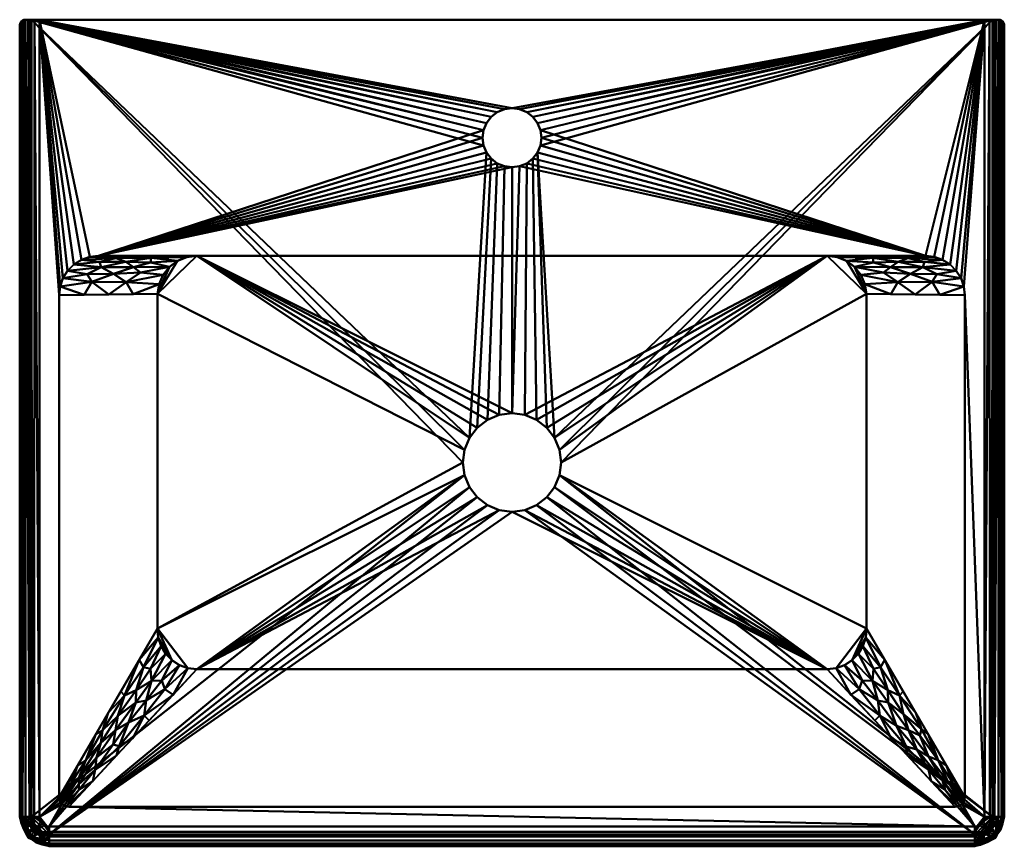
# Model space of a CAD drawing. Units: millimetres. Extents: x -250 to 250, y -470 to -50.
import ezdxf

# ---------------------------------------------------------------- set-up
doc = ezdxf.new("R2010")
doc.units = ezdxf.units.MM
doc.layers.add('P-SANR-FIXT', color=6, linetype='Continuous', lineweight=30)

# ---------------------------------------------------------------- blocks, each defined once
blk = doc.blocks.new('FamilyGeomCombination_3069-View 1')
at = {"layer": 'P-SANR-FIXT', "lineweight": 40}
mesh = blk.add_polyface(dxfattribs=at)
corners = [(-247, -50, 847.14), (-247, -50, 748.03), (-249.25, -51.02, 794), (-250, -53, 840), (-249.94, -52.41, 841.07), (-249.77, -51.84, 842.14), (-249.47, -51.3, 843.2), (-249.05, -50.81, 844.25), (-248.5, -50.4, 845.26), (-247.82, -50.11, 846.24)]
mesh.append_faces([[corners[k] for k in face] for face in [(8, 2, 7), (0, 2, 9), (5, 2, 4)]], dxfattribs={"vtx0": -1, "vtx1": -1})
mesh.append_faces([[corners[k] for k in face] for face in [(2, 5, 6), (2, 6, 7)]], dxfattribs={"vtx0": -1, "vtx2": -1})
mesh.append_faces([[corners[k] for k in face] for face in [(8, 9, 2)]], dxfattribs={"vtx1": -1, "vtx2": -1})
mesh.append_faces([[corners[k] for k in face] for face in [(0, 1, 2), (2, 3, 4)]], dxfattribs={"vtx2": -1})
mesh = blk.add_polyface(dxfattribs=at)
corners = [(-250, -455, 840), (-249.66, -455, 842.59), (-248.66, -455, 845), (-247.07, -455, 847.07), (-245, -455, 848.66), (-242.59, -455, 849.66), (-240, -455, 850), (-240, -50, 850), (-242.56, -50, 849.67), (-244.94, -50, 848.69), (-247, -50, 847.14), (-247.82, -50.11, 846.24), (-248.5, -50.4, 845.26), (-249.05, -50.81, 844.25), (-249.47, -51.3, 843.2), (-249.77, -51.84, 842.14), (-249.94, -52.41, 841.07), (-250, -53, 840)]
mesh.append_faces([[corners[k] for k in face] for face in [(6, 8, 5), (3, 11, 2), (2, 14, 1), (12, 2, 11)]], dxfattribs={"vtx0": -1, "vtx1": -1})
mesh.append_faces([[corners[k] for k in face] for face in [(5, 8, 9), (4, 9, 10), (10, 3, 4), (3, 10, 11), (2, 12, 13), (2, 13, 14), (1, 14, 15), (16, 0, 1)]], dxfattribs={"vtx0": -1, "vtx2": -1})
mesh.append_faces([[corners[k] for k in face] for face in [(4, 5, 9), (15, 16, 1)]], dxfattribs={"vtx1": -1, "vtx2": -1})
mesh.append_faces([[corners[k] for k in face] for face in [(6, 7, 8), (16, 17, 0)]], dxfattribs={"vtx2": -1})
mesh = blk.add_polyface(dxfattribs=at)
corners = [(-244, -455, 710), (-248.5, -455, 774.93), (-250, -455, 840), (-250, -53, 840), (-249.25, -51.02, 794), (-247, -50, 748.03), (-245.63, -50, 729), (-244, -50, 710)]
mesh.append_faces([[corners[k] for k in face] for face in [(5, 0, 1), (0, 5, 6)]], dxfattribs={"vtx0": -1, "vtx2": -1})
mesh.append_faces([[corners[k] for k in face] for face in [(3, 4, 2)]], dxfattribs={"vtx1": -1})
mesh.append_faces([[corners[k] for k in face] for face in [(1, 2, 4), (4, 5, 1)]], dxfattribs={"vtx1": -1, "vtx2": -1})
mesh.append_faces([[corners[k] for k in face] for face in [(6, 7, 0)]], dxfattribs={"vtx2": -1})
mesh = blk.add_polyface(dxfattribs=at)
corners = [(-240, -50, 850), (240, -50, 850), (242.56, -50, 849.67), (244.94, -50, 848.69), (247, -50, 847.14), (247, -50, 748.03), (245.63, -50, 729), (244, -50, 710), (-244, -50, 710), (-245.63, -50, 729), (-247, -50, 748.03), (-247, -50, 847.14), (-244.94, -50, 848.69), (-242.56, -50, 849.67)]
mesh.append_faces([[corners[k] for k in face] for face in [(4, 1, 2, 3)]], dxfattribs={"vtx0": -1})
mesh.append_faces([[corners[k] for k in face] for face in [(5, 1, 4)]], dxfattribs={"vtx0": -1, "vtx1": -1})
mesh.append_faces([[corners[k] for k in face] for face in [(10, 1, 5, 9)]], dxfattribs={"vtx0": -1, "vtx1": -1, "vtx2": -1})
mesh.append_faces([[corners[k] for k in face] for face in [(9, 5, 6, 8)]], dxfattribs={"vtx0": -1, "vtx2": -1})
mesh.append_faces([[corners[k] for k in face] for face in [(13, 0, 11, 12), (7, 8, 6)]], dxfattribs={"vtx1": -1})
mesh.append_faces([[corners[k] for k in face] for face in [(0, 1, 10, 11)]], dxfattribs={"vtx1": -1, "vtx3": -1})
mesh = blk.add_polyface(dxfattribs=at)
corners = [(-244, -50, 710), (244, -50, 710), (244, -455, 710), (243.69, -457.33, 710), (242.79, -459.5, 710), (241.36, -461.36, 710), (239.5, -462.79, 710), (237.33, -463.69, 710), (235, -464, 710), (-235, -464, 710), (-237.33, -463.69, 710), (-239.5, -462.79, 710), (-241.36, -461.36, 710), (-242.79, -459.5, 710), (-243.69, -457.33, 710), (-244, -455, 710), (-15, -110, 710), (-14.49, -113.88, 710), (-12.99, -117.5, 710), (-10.61, -120.61, 710), (-7.5, -122.99, 710), (-3.88, -124.49, 710), (0, -125, 710), (3.88, -124.49, 710), (7.5, -122.99, 710), (10.61, -120.61, 710), (12.99, -117.5, 710), (14.49, -113.88, 710), (15, -110, 710), (14.49, -106.12, 710), (12.99, -102.5, 710), (10.61, -99.39, 710), (7.5, -97.01, 710), (3.88, -95.51, 710), (0, -95, 710), (-3.88, -95.51, 710), (-7.5, -97.01, 710), (-10.61, -99.39, 710), (-12.99, -102.5, 710), (-14.49, -106.12, 710), (-25, -275, 710), (-24.15, -281.47, 710), (-21.65, -287.5, 710), (-17.68, -292.68, 710), (-12.5, -296.65, 710), (-6.47, -299.15, 710), (0, -300, 710), (6.47, -299.15, 710), (12.5, -296.65, 710), (17.68, -292.68, 710), (21.65, -287.5, 710), (24.15, -281.47, 710), (25, -275, 710), (24.15, -268.53, 710), (21.65, -262.5, 710), (17.68, -257.32, 710), (12.5, -253.35, 710), (6.47, -250.85, 710), (0, -250, 710), (-6.47, -250.85, 710), (-12.5, -253.35, 710), (-17.68, -257.32, 710), (-21.65, -262.5, 710), (-24.15, -268.53, 710)]
mesh.append_faces([[corners[k] for k in face] for face in [(6, 3, 4, 5)]], dxfattribs={"vtx0": -1})
mesh.append_faces([[corners[k] for k in face] for face in [(29, 1, 28), (32, 1, 31), (55, 26, 54), (38, 0, 37), (53, 1, 52), (49, 8, 48), (54, 1, 53), (8, 2, 7), (63, 0, 62), (43, 9, 42), (40, 0, 63)]], dxfattribs={"vtx0": -1, "vtx1": -1})
mesh.append_faces([[corners[k] for k in face] for face in [(18, 62, 0, 17)]], dxfattribs={"vtx0": -1, "vtx1": -1, "vtx2": -1})
mesh.append_faces([[corners[k] for k in face] for face in [(1, 29, 30), (1, 33, 34), (0, 38, 39), (0, 16, 17), (2, 51, 52, 1), (7, 2, 3, 6), (14, 10, 11, 13), (15, 9, 10, 14), (9, 44, 45)]], dxfattribs={"vtx0": -1, "vtx2": -1})
mesh.append_faces([[corners[k] for k in face] for face in [(8, 49, 50, 2), (15, 41, 42, 9)]], dxfattribs={"vtx0": -1, "vtx2": -1, "vtx3": -1})
mesh.append_faces([[corners[k] for k in face] for face in [(12, 13, 11)]], dxfattribs={"vtx1": -1})
mesh.append_faces([[corners[k] for k in face] for face in [(27, 28, 1), (32, 33, 1), (30, 31, 1), (22, 23, 58), (36, 37, 0), (35, 36, 0), (39, 16, 0), (50, 51, 2), (47, 48, 8), (43, 44, 9), (45, 46, 9)]], dxfattribs={"vtx1": -1, "vtx2": -1})
mesh.append_faces([[corners[k] for k in face] for face in [(26, 27, 1, 54)]], dxfattribs={"vtx1": -1, "vtx2": -1, "vtx3": -1})
mesh.append_faces([[corners[k] for k in face] for face in [(25, 26, 55, 56), (24, 25, 56, 57), (23, 24, 57, 58), (34, 35, 0, 1), (20, 21, 59, 60), (21, 22, 58, 59), (18, 19, 61, 62), (19, 20, 60, 61), (46, 47, 8, 9), (15, 0, 40, 41)]], dxfattribs={"vtx1": -1, "vtx3": -1})
mesh = blk.add_polyface(dxfattribs=at)
corners = [(240, -50, 850), (-240, -50, 850), (-240, -455, 850), (-239.83, -456.29, 850), (-239.33, -457.5, 850), (-238.54, -458.54, 850), (-237.5, -459.33, 850), (-236.29, -459.83, 850), (-235, -460, 850), (235, -460, 850), (236.29, -459.83, 850), (237.5, -459.33, 850), (238.54, -458.54, 850), (239.33, -457.5, 850), (239.83, -456.29, 850), (240, -455, 850), (-15, -110, 850), (-14.49, -106.12, 850), (-12.99, -102.5, 850), (-10.61, -99.39, 850), (-7.5, -97.01, 850), (-3.88, -95.51, 850), (0, -95, 850), (3.88, -95.51, 850), (7.5, -97.01, 850), (10.61, -99.39, 850), (12.99, -102.5, 850), (14.49, -106.12, 850), (15, -110, 850), (14.49, -113.88, 850), (12.99, -117.5, 850), (10.61, -120.61, 850), (7.5, -122.99, 850), (3.88, -124.49, 850), (0, -125, 850), (-3.88, -124.49, 850), (-7.5, -122.99, 850), (-10.61, -120.61, 850), (-12.99, -117.5, 850), (-14.49, -113.88, 850), (210, -170, 850), (214.45, -170.5, 850), (218.67, -171.98, 850), (222.47, -174.36, 850), (225.63, -177.53, 850), (228.02, -181.32, 850), (229.5, -185.54, 850), (230, -190, 850), (230, -445, 850), (229.83, -446.29, 850), (229.33, -447.5, 850), (228.54, -448.53, 850), (227.5, -449.33, 850), (226.29, -449.83, 850), (225, -450, 850), (-225, -450, 850), (-226.29, -449.83, 850), (-227.5, -449.33, 850), (-228.54, -448.53, 850), (-229.33, -447.5, 850), (-229.83, -446.29, 850), (-230, -445, 850), (-230, -190, 850), (-229.5, -185.55, 850), (-228.02, -181.33, 850), (-225.64, -177.53, 850), (-222.47, -174.36, 850), (-218.68, -171.98, 850), (-214.45, -170.5, 850), (-210, -170, 850)]
mesh.append_faces([[corners[k] for k in face] for face in [(52, 9, 51), (46, 0, 45), (64, 1, 63), (43, 0, 42), (33, 40, 32), (31, 40, 30), (29, 40, 28), (30, 40, 29), (26, 0, 25), (39, 69, 38), (35, 69, 34), (17, 69, 16), (16, 69, 39), (66, 1, 65)]], dxfattribs={"vtx0": -1, "vtx1": -1})
mesh.append_faces([[corners[k] for k in face] for face in [(0, 46, 47, 15), (3, 6, 7, 2), (8, 56, 57), (2, 61, 62, 1), (40, 33, 34, 69), (1, 18, 19)]], dxfattribs={"vtx0": -1, "vtx2": -1})
mesh.append_faces([[corners[k] for k in face] for face in [(2, 7, 8, 58), (0, 26, 27, 40), (1, 68, 69, 17)]], dxfattribs={"vtx0": -1, "vtx2": -1, "vtx3": -1})
mesh.append_faces([[corners[k] for k in face] for face in [(9, 53, 54, 55)]], dxfattribs={"vtx0": -1, "vtx3": -1})
mesh.append_faces([[corners[k] for k in face] for face in [(48, 49, 15, 47), (52, 53, 9), (50, 51, 15), (49, 50, 15), (57, 58, 8), (64, 65, 1), (59, 60, 2), (62, 63, 1), (60, 61, 2), (58, 59, 2), (43, 44, 0), (41, 42, 0), (31, 32, 40), (40, 41, 0), (27, 28, 40), (24, 25, 0), (23, 24, 0), (44, 45, 0), (36, 37, 69), (35, 36, 69), (66, 67, 1), (37, 38, 69), (67, 68, 1), (19, 20, 1), (21, 22, 1), (20, 21, 1), (17, 18, 1)]], dxfattribs={"vtx1": -1, "vtx2": -1})
mesh.append_faces([[corners[k] for k in face] for face in [(9, 10, 15, 51)]], dxfattribs={"vtx1": -1, "vtx2": -1, "vtx3": -1})
mesh.append_faces([[corners[k] for k in face] for face in [(14, 15, 10, 11), (55, 56, 8, 9), (22, 23, 0, 1)]], dxfattribs={"vtx1": -1, "vtx3": -1})
mesh.append_faces([[corners[k] for k in face] for face in [(4, 5, 6, 3)]], dxfattribs={"vtx2": -1})
mesh.append_faces([[corners[k] for k in face] for face in [(11, 12, 13, 14)]], dxfattribs={"vtx3": -1})
mesh = blk.add_polyface(dxfattribs=at)
corners = [(240, -455, 850), (242.59, -455, 849.66), (245, -455, 848.66), (247.07, -455, 847.07), (248.66, -455, 845), (249.66, -455, 842.59), (250, -455, 840), (250, -53, 840), (249.94, -52.41, 841.07), (249.77, -51.84, 842.14), (249.47, -51.3, 843.2), (249.05, -50.81, 844.25), (248.5, -50.4, 845.26), (247.82, -50.11, 846.24), (247, -50, 847.14), (244.94, -50, 848.69), (242.56, -50, 849.67), (240, -50, 850)]
mesh.append_faces([[corners[k] for k in face] for face in [(14, 3, 13), (12, 4, 11)]], dxfattribs={"vtx0": -1, "vtx1": -1})
mesh.append_faces([[corners[k] for k in face] for face in [(16, 0, 1), (15, 1, 2), (14, 2, 3), (2, 14, 15), (10, 4, 5), (5, 9, 10), (5, 8, 9), (4, 12, 13)]], dxfattribs={"vtx0": -1, "vtx2": -1})
mesh.append_faces([[corners[k] for k in face] for face in [(17, 0, 16), (7, 8, 6)]], dxfattribs={"vtx1": -1})
mesh.append_faces([[corners[k] for k in face] for face in [(15, 16, 1), (3, 4, 13), (5, 6, 8), (10, 11, 4)]], dxfattribs={"vtx1": -1, "vtx2": -1})
mesh = blk.add_polyface(dxfattribs=at)
corners = [(250, -455, 840), (248.5, -455, 774.93), (244, -455, 710), (244, -50, 710), (245.63, -50, 729), (247, -50, 748.03), (248.67, -50.51, 778.68), (249.67, -51.63, 809.34), (250, -53, 840)]
mesh.append_faces([[corners[k] for k in face] for face in [(1, 6, 7), (7, 0, 1), (1, 5, 6)]], dxfattribs={"vtx0": -1, "vtx2": -1})
mesh.append_faces([[corners[k] for k in face] for face in [(8, 0, 7), (3, 4, 2)]], dxfattribs={"vtx1": -1})
mesh.append_faces([[corners[k] for k in face] for face in [(1, 2, 5), (4, 5, 2)]], dxfattribs={"vtx1": -1, "vtx2": -1})
mesh = blk.add_polyface(dxfattribs=at)
corners = [(247, -50, 748.03), (247, -50, 847.14), (247.82, -50.11, 846.24), (248.5, -50.4, 845.26), (249.05, -50.81, 844.25), (249.47, -51.3, 843.2), (249.77, -51.84, 842.14), (249.94, -52.41, 841.07), (250, -53, 840), (249.67, -51.63, 809.34), (248.67, -50.51, 778.68)]
mesh.append_faces([[corners[k] for k in face] for face in [(1, 10, 0)]], dxfattribs={"vtx0": -1})
mesh.append_faces([[corners[k] for k in face] for face in [(6, 9, 5), (4, 9, 3), (2, 10, 1)]], dxfattribs={"vtx0": -1, "vtx1": -1})
mesh.append_faces([[corners[k] for k in face] for face in [(9, 6, 7), (9, 4, 5), (3, 9, 10), (10, 2, 3)]], dxfattribs={"vtx0": -1, "vtx2": -1})
mesh.append_faces([[corners[k] for k in face] for face in [(8, 9, 7)]], dxfattribs={"vtx1": -1})
mesh = blk.add_polyface(dxfattribs=at)
corners = [(15, -110, 850), (14.49, -106.12, 850), (12.99, -102.5, 850), (10.61, -99.39, 850), (7.5, -97.01, 850), (3.88, -95.51, 850), (0, -95, 850), (-3.88, -95.51, 850), (-7.5, -97.01, 850), (-10.61, -99.39, 850), (-12.99, -102.5, 850), (-14.49, -106.12, 850), (-15, -110, 850), (-15, -110, 710), (-14.49, -106.12, 710), (-12.99, -102.5, 710), (-10.61, -99.39, 710), (-7.5, -97.01, 710), (-3.88, -95.51, 710), (0, -95, 710), (3.88, -95.51, 710), (7.5, -97.01, 710), (10.61, -99.39, 710), (12.99, -102.5, 710), (14.49, -106.12, 710), (15, -110, 710)]
mesh.append_faces([[corners[k] for k in face] for face in [(14, 11, 12, 13)]], dxfattribs={"vtx0": -1})
mesh.append_faces([[corners[k] for k in face] for face in [(15, 10, 11, 14), (17, 8, 9, 16), (16, 9, 10, 15), (18, 7, 8, 17), (7, 18, 19, 6), (21, 4, 5, 20), (22, 3, 4, 21), (24, 1, 2, 23), (23, 2, 3, 22), (20, 5, 6, 19)]], dxfattribs={"vtx0": -1, "vtx2": -1})
mesh.append_faces([[corners[k] for k in face] for face in [(25, 0, 1, 24)]], dxfattribs={"vtx2": -1})
mesh = blk.add_polyface(dxfattribs=at)
corners = [(-15, -110, 850), (-14.49, -113.88, 850), (-12.99, -117.5, 850), (-10.61, -120.61, 850), (-7.5, -122.99, 850), (-3.88, -124.49, 850), (0, -125, 850), (3.88, -124.49, 850), (7.5, -122.99, 850), (10.61, -120.61, 850), (12.99, -117.5, 850), (14.49, -113.88, 850), (15, -110, 850), (15, -110, 710), (14.49, -113.88, 710), (12.99, -117.5, 710), (10.61, -120.61, 710), (7.5, -122.99, 710), (3.88, -124.49, 710), (0, -125, 710), (-3.88, -124.49, 710), (-7.5, -122.99, 710), (-10.61, -120.61, 710), (-12.99, -117.5, 710), (-14.49, -113.88, 710), (-15, -110, 710)]
mesh.append_faces([[corners[k] for k in face] for face in [(15, 10, 11, 14), (18, 7, 8, 17), (17, 8, 9, 16), (16, 9, 10, 15), (7, 18, 19, 6), (21, 4, 5, 20), (22, 3, 4, 21), (24, 1, 2, 23), (23, 2, 3, 22), (20, 5, 6, 19)]], dxfattribs={"vtx0": -1, "vtx2": -1})
mesh.append_faces([[corners[k] for k in face] for face in [(25, 0, 1, 24)]], dxfattribs={"vtx2": -1})
mesh.append_faces([[corners[k] for k in face] for face in [(11, 12, 13, 14)]], dxfattribs={"vtx3": -1})
mesh = blk.add_polyface(dxfattribs=at)
corners = [(-180, -189.34, 740), (-179.18, -184.3, 740), (-177.11, -179.62, 740), (-173.92, -175.63, 740), (-169.82, -172.57, 740), (-165.08, -170.65, 740), (-160.01, -170, 740), (-210, -170, 850), (-214.45, -170.5, 850), (-218.68, -171.98, 850), (-222.47, -174.36, 850), (-225.64, -177.53, 850), (-228.02, -181.33, 850), (-229.5, -185.55, 850), (-230, -190, 850), (-184.65, -170, 794.23), (-196.02, -173, 796.04), (-202.3, -179.19, 796.04), (-204.65, -189.67, 794.23), (-201.07, -171.11, 815.9), (-208.57, -175.79, 815.9), (-213.33, -183.25, 815.89), (-183.32, -171.02, 777.44), (-195.87, -183.3, 777.44), (-197.33, -170, 822.11), (-217.32, -189.83, 822.11), (-192.26, -175.71, 780.16), (-209.41, -173.04, 825.39), (-215.7, -179.28, 825.39), (-183.53, -173.39, 767.23), (-188.71, -178.45, 767.23), (-172.33, -170, 767.11), (-192.32, -189.51, 767.11)]
mesh.append_faces([[corners[k] for k in face] for face in [(24, 19, 15), (18, 21, 25), (12, 28, 11), (5, 22, 4), (4, 29, 3)]], dxfattribs={"vtx0": -1, "vtx1": -1})
mesh.append_faces([[corners[k] for k in face] for face in [(16, 26, 29), (19, 16, 22), (29, 4, 22), (22, 5, 31), (19, 27, 16), (26, 3, 29), (26, 17, 30), (30, 17, 23), (17, 26, 20), (23, 32, 1), (17, 21, 23), (21, 18, 23), (24, 8, 19), (16, 20, 26), (21, 28, 12), (17, 20, 28), (10, 20, 27), (13, 25, 21), (19, 22, 15), (9, 27, 19), (16, 27, 20), (11, 28, 20), (17, 28, 21), (16, 29, 22), (26, 30, 3), (2, 30, 23)]], dxfattribs={"vtx0": -1, "vtx1": -1, "vtx2": -1})
mesh.append_faces([[corners[k] for k in face] for face in [(19, 8, 9), (27, 9, 10), (21, 12, 13), (23, 18, 32)]], dxfattribs={"vtx0": -1, "vtx2": -1})
mesh.append_faces([[corners[k] for k in face] for face in [(6, 31, 5), (0, 1, 32)]], dxfattribs={"vtx1": -1})
mesh.append_faces([[corners[k] for k in face] for face in [(10, 11, 20), (1, 2, 23), (2, 3, 30), (31, 15, 22)]], dxfattribs={"vtx1": -1, "vtx2": -1})
mesh.append_faces([[corners[k] for k in face] for face in [(24, 7, 8), (13, 14, 25)]], dxfattribs={"vtx2": -1})
mesh = blk.add_polyface(dxfattribs=at)
corners = [(160.01, -170, 740), (210, -170, 850), (-210, -170, 850), (-160.01, -170, 740)]
mesh.append_faces([[corners[k] for k in face] for face in [(0, 1, 2, 3)]])
mesh = blk.add_polyface(dxfattribs=at)
corners = [(180, -189.34, 740), (179.18, -184.3, 740), (177.11, -179.62, 740), (173.92, -175.63, 740), (169.82, -172.57, 740), (165.08, -170.65, 740), (160.01, -170, 740), (-160.01, -170, 740), (-165.08, -170.65, 740), (-169.82, -172.57, 740), (-173.92, -175.63, 740), (-177.11, -179.62, 740), (-179.18, -184.3, 740), (-180, -189.34, 740), (-180, -359.34, 740), (-179.63, -363.9, 740), (-178.23, -368.25, 740), (-175.88, -372.17, 740), (-172.7, -375.46, 740), (-168.86, -377.94, 740), (-164.55, -379.48, 740), (-160.01, -380, 740), (160.01, -380, 740), (164.55, -379.48, 740), (168.86, -377.94, 740), (172.7, -375.46, 740), (175.88, -372.17, 740), (178.23, -368.25, 740), (179.63, -363.9, 740), (180, -359.34, 740), (25, -275, 740), (24.15, -281.47, 740), (21.65, -287.5, 740), (17.68, -292.68, 740), (12.5, -296.65, 740), (6.47, -299.15, 740), (0, -300, 740), (-6.47, -299.15, 740), (-12.5, -296.65, 740), (-17.68, -292.68, 740), (-21.65, -287.5, 740), (-24.15, -281.47, 740), (-25, -275, 740), (-24.15, -268.53, 740), (-21.65, -262.5, 740), (-17.68, -257.32, 740), (-12.5, -253.35, 740), (-6.47, -250.85, 740), (0, -250, 740), (6.47, -250.85, 740), (12.5, -253.35, 740), (17.68, -257.32, 740), (21.65, -262.5, 740), (24.15, -268.53, 740)]
mesh.append_faces([[corners[k] for k in face] for face in [(28, 25, 26, 27), (3, 0, 1, 2)]], dxfattribs={"vtx0": -1})
mesh.append_faces([[corners[k] for k in face] for face in [(42, 14, 41), (38, 21, 37), (40, 21, 39), (29, 25, 28), (34, 22, 33), (35, 22, 34), (36, 22, 35), (45, 7, 44), (48, 7, 47), (51, 6, 50)]], dxfattribs={"vtx0": -1, "vtx1": -1})
mesh.append_faces([[corners[k] for k in face] for face in [(18, 14, 15), (22, 31, 32), (7, 45, 46), (7, 46, 47), (6, 49, 50), (6, 51, 52), (6, 52, 53)]], dxfattribs={"vtx0": -1, "vtx2": -1})
mesh.append_faces([[corners[k] for k in face] for face in [(14, 20, 21, 41)]], dxfattribs={"vtx0": -1, "vtx2": -1, "vtx3": -1})
mesh.append_faces([[corners[k] for k in face] for face in [(14, 18, 19, 20)]], dxfattribs={"vtx0": -1, "vtx3": -1})
mesh.append_faces([[corners[k] for k in face] for face in [(17, 18, 15, 16), (12, 13, 10, 11)]], dxfattribs={"vtx1": -1})
mesh.append_faces([[corners[k] for k in face] for face in [(40, 41, 21), (38, 39, 21), (24, 25, 29, 23), (32, 33, 22), (8, 9, 13, 7), (9, 10, 13), (5, 6, 0, 4), (3, 4, 0)]], dxfattribs={"vtx1": -1, "vtx2": -1})
mesh.append_faces([[corners[k] for k in face] for face in [(22, 23, 29, 31), (43, 44, 7, 13), (53, 30, 0, 6)]], dxfattribs={"vtx1": -1, "vtx2": -1, "vtx3": -1})
mesh.append_faces([[corners[k] for k in face] for face in [(36, 37, 21, 22), (30, 31, 29, 0), (42, 43, 13, 14), (48, 49, 6, 7)]], dxfattribs={"vtx1": -1, "vtx3": -1})
mesh = blk.add_polyface(dxfattribs=at)
corners = [(160.01, -170, 740), (165.08, -170.65, 740), (169.82, -172.57, 740), (173.92, -175.63, 740), (177.11, -179.62, 740), (179.18, -184.3, 740), (180, -189.34, 740), (230, -190, 850), (229.5, -185.54, 850), (228.02, -181.32, 850), (225.63, -177.53, 850), (222.47, -174.36, 850), (218.67, -171.98, 850), (214.45, -170.5, 850), (210, -170, 850), (204.65, -189.67, 794.23), (202.29, -179.18, 796.03), (196.02, -173, 796.04), (184.65, -170, 794.23), (213.32, -183.24, 815.9), (208.57, -175.78, 815.9), (201.07, -171.11, 815.9), (195.86, -183.29, 777.44), (183.32, -171.02, 777.45), (217.32, -189.83, 822.11), (197.33, -170, 822.11), (192.27, -175.71, 780.2), (215.7, -179.27, 825.39), (209.41, -173.04, 825.39), (188.7, -178.44, 767.21), (183.53, -173.39, 767.23), (192.32, -189.51, 767.11), (172.33, -170, 767.11)]
mesh.append_faces([[corners[k] for k in face] for face in [(24, 19, 15), (18, 21, 25), (12, 28, 11), (5, 22, 4), (4, 29, 3)]], dxfattribs={"vtx0": -1, "vtx1": -1})
mesh.append_faces([[corners[k] for k in face] for face in [(16, 26, 29), (19, 16, 22), (29, 4, 22), (22, 5, 31), (19, 27, 16), (26, 3, 29), (26, 17, 30), (30, 17, 23), (17, 26, 20), (23, 32, 1), (17, 21, 23), (21, 18, 23), (24, 8, 19), (10, 20, 27), (21, 28, 12), (16, 20, 26), (20, 28, 17), (13, 25, 21), (19, 22, 15), (9, 27, 19), (16, 27, 20), (11, 28, 20), (17, 28, 21), (16, 29, 22), (26, 30, 3), (2, 30, 23)]], dxfattribs={"vtx0": -1, "vtx1": -1, "vtx2": -1})
mesh.append_faces([[corners[k] for k in face] for face in [(20, 10, 11), (19, 8, 9), (27, 9, 10), (21, 12, 13), (23, 18, 32)]], dxfattribs={"vtx0": -1, "vtx2": -1})
mesh.append_faces([[corners[k] for k in face] for face in [(6, 31, 5), (0, 1, 32)]], dxfattribs={"vtx1": -1})
mesh.append_faces([[corners[k] for k in face] for face in [(1, 2, 23), (2, 3, 30), (31, 15, 22)]], dxfattribs={"vtx1": -1, "vtx2": -1})
mesh.append_faces([[corners[k] for k in face] for face in [(24, 7, 8), (13, 14, 25)]], dxfattribs={"vtx2": -1})
mesh = blk.add_polyface(dxfattribs=at)
corners = [(-180, -189.34, 740), (-230, -190, 850), (-230, -445, 850), (-180, -359.34, 740)]
mesh.append_faces([[corners[k] for k in face] for face in [(0, 1, 2, 3)]])
mesh = blk.add_polyface(dxfattribs=at)
corners = [(180, -359.34, 740), (230, -445, 850), (230, -190, 850), (180, -189.34, 740)]
mesh.append_faces([[corners[k] for k in face] for face in [(0, 1, 2, 3)]])
mesh = blk.add_polyface(dxfattribs=at)
corners = [(-25, -275, 740), (-25, -275, 710), (-24.15, -268.53, 710), (-21.65, -262.5, 710), (-17.68, -257.32, 710), (-12.5, -253.35, 710), (-6.47, -250.85, 710), (0, -250, 710), (6.47, -250.85, 710), (12.5, -253.35, 710), (17.68, -257.32, 710), (21.65, -262.5, 710), (24.15, -268.53, 710), (25, -275, 710), (25, -275, 740), (24.15, -268.53, 740), (21.65, -262.5, 740), (17.68, -257.32, 740), (12.5, -253.35, 740), (6.47, -250.85, 740), (0, -250, 740), (-6.47, -250.85, 740), (-12.5, -253.35, 740), (-17.68, -257.32, 740), (-21.65, -262.5, 740), (-24.15, -268.53, 740)]
mesh.append_faces([[corners[k] for k in face] for face in [(15, 12, 13, 14)]], dxfattribs={"vtx0": -1})
mesh.append_faces([[corners[k] for k in face] for face in [(16, 11, 12, 15), (18, 9, 10, 17), (17, 10, 11, 16), (19, 8, 9, 18), (8, 19, 20, 7), (21, 6, 7, 20)]], dxfattribs={"vtx0": -1, "vtx2": -1})
mesh.append_faces([[corners[k] for k in face] for face in [(1, 2, 25, 0)]], dxfattribs={"vtx1": -1})
mesh.append_faces([[corners[k] for k in face] for face in [(5, 6, 21, 22), (4, 5, 22, 23), (2, 3, 24, 25), (3, 4, 23, 24)]], dxfattribs={"vtx1": -1, "vtx3": -1})
mesh = blk.add_polyface(dxfattribs=at)
corners = [(-25, -275, 710), (-25, -275, 740), (-24.15, -281.47, 740), (-21.65, -287.5, 740), (-17.68, -292.68, 740), (-12.5, -296.65, 740), (-6.47, -299.15, 740), (0, -300, 740), (6.47, -299.15, 740), (12.5, -296.65, 740), (17.68, -292.68, 740), (21.65, -287.5, 740), (24.15, -281.47, 740), (25, -275, 740), (25, -275, 710), (24.15, -281.47, 710), (21.65, -287.5, 710), (17.68, -292.68, 710), (12.5, -296.65, 710), (6.47, -299.15, 710), (0, -300, 710), (-6.47, -299.15, 710), (-12.5, -296.65, 710), (-17.68, -292.68, 710), (-21.65, -287.5, 710), (-24.15, -281.47, 710)]
mesh.append_faces([[corners[k] for k in face] for face in [(2, 25, 0, 1)]], dxfattribs={"vtx0": -1})
mesh.append_faces([[corners[k] for k in face] for face in [(3, 24, 25, 2), (5, 22, 23, 4), (4, 23, 24, 3), (6, 21, 22, 5), (21, 6, 7, 20), (8, 19, 20, 7)]], dxfattribs={"vtx0": -1, "vtx2": -1})
mesh.append_faces([[corners[k] for k in face] for face in [(14, 15, 12, 13)]], dxfattribs={"vtx1": -1})
mesh.append_faces([[corners[k] for k in face] for face in [(18, 19, 8, 9), (17, 18, 9, 10), (15, 16, 11, 12), (16, 17, 10, 11)]], dxfattribs={"vtx1": -1, "vtx3": -1})
mesh = blk.add_polyface(dxfattribs=at)
corners = [(-160.01, -380, 740), (-164.55, -379.48, 740), (-168.86, -377.94, 740), (-172.7, -375.46, 740), (-175.88, -372.17, 740), (-178.23, -368.25, 740), (-179.63, -363.9, 740), (-180, -359.34, 740), (-230, -445, 850), (-229.83, -446.29, 850), (-229.33, -447.5, 850), (-228.54, -448.53, 850), (-227.5, -449.33, 850), (-226.29, -449.83, 850), (-225, -450, 850), (-198.65, -391.29, 781.02), (-184.25, -406.11, 781.02), (-201.32, -411.04, 794.73), (-211.35, -413.06, 808.98), (-200.76, -423.89, 808.98), (-185.84, -395.92, 769.02), (-190.9, -390.69, 769.02), (-216.41, -426.24, 821.49), (-211.59, -431.16, 821.48), (-189.32, -375.32, 760.51), (-172.13, -393.05, 760.51), (-183.06, -385.87, 757.63), (-187.18, -379.03, 757.63), (-176.35, -390.2, 757.63), (-220.68, -429.03, 829.49), (-220.04, -435.17, 831.42), (-212.88, -436.95, 829.49), (-196.74, -393.32, 778), (-186.83, -403.52, 778), (-177.8, -385.68, 753.47), (-183.54, -379.76, 753.47), (-219.98, -438.34, 834.05), (-210.96, -424.94, 814.84), (-202.61, -418.27, 802.5), (-208.75, -417.4, 806.85), (-207.98, -411.19, 802.41), (-200.12, -403.67, 788.02), (-192.51, -415, 795), (-199.48, -419.09, 801.99), (-223.68, -437.62, 837.18), (-220.03, -441.33, 837.19), (-191.1, -396.94, 773.95), (-194.78, -407.03, 786.04), (-205, -402.17, 795)]
mesh.append_faces([[corners[k] for k in face] for face in [(31, 13, 14)]], dxfattribs={"vtx0": -1})
mesh.append_faces([[corners[k] for k in face] for face in [(15, 32, 24), (5, 35, 4), (11, 30, 10), (29, 22, 18), (12, 36, 11)]], dxfattribs={"vtx0": -1, "vtx1": -1})
mesh.append_faces([[corners[k] for k in face] for face in [(26, 35, 21), (28, 33, 25), (19, 43, 23), (26, 21, 46), (27, 24, 32), (45, 13, 31), (5, 27, 35), (3, 26, 34), (39, 37, 17), (23, 37, 36), (30, 11, 36), (44, 22, 29), (33, 28, 20), (10, 30, 44), (48, 40, 32), (33, 47, 43), (28, 34, 20), (20, 26, 46), (32, 21, 27), (27, 6, 24), (28, 25, 1), (30, 37, 39), (41, 46, 21), (40, 22, 39), (37, 23, 38), (2, 34, 28), (20, 34, 26), (4, 35, 26), (21, 35, 27), (30, 36, 37), (23, 36, 45), (22, 30, 39), (38, 17, 37), (17, 38, 47), (18, 22, 40), (39, 17, 41), (32, 40, 41), (39, 41, 40), (32, 41, 21), (38, 23, 43), (33, 43, 42), (47, 38, 43), (9, 44, 29), (22, 44, 30), (12, 45, 36), (23, 45, 31), (20, 46, 47), (17, 46, 41), (17, 47, 46), (20, 47, 33)]], dxfattribs={"vtx0": -1, "vtx1": -1, "vtx2": -1})
mesh.append_faces([[corners[k] for k in face] for face in [(26, 3, 4), (28, 1, 2), (45, 12, 13), (34, 2, 3), (43, 19, 42), (32, 15, 48)]], dxfattribs={"vtx0": -1, "vtx2": -1})
mesh.append_faces([[corners[k] for k in face] for face in [(9, 10, 44), (31, 19, 23), (5, 6, 27), (16, 25, 33), (42, 16, 33), (48, 18, 40)]], dxfattribs={"vtx1": -1, "vtx2": -1})
mesh.append_faces([[corners[k] for k in face] for face in [(29, 8, 9), (6, 7, 24), (25, 0, 1)]], dxfattribs={"vtx2": -1})
mesh = blk.add_polyface(dxfattribs=at)
corners = [(180, -359.34, 740), (179.63, -363.9, 740), (178.23, -368.25, 740), (175.88, -372.17, 740), (172.7, -375.46, 740), (168.86, -377.94, 740), (164.55, -379.48, 740), (160.01, -380, 740), (225, -450, 850), (226.29, -449.83, 850), (227.5, -449.33, 850), (228.54, -448.53, 850), (229.33, -447.5, 850), (229.83, -446.29, 850), (230, -445, 850), (184.25, -406.11, 781.02), (198.65, -391.29, 781.02), (201.32, -411.04, 794.73), (200.76, -423.89, 808.98), (211.35, -413.06, 808.98), (190.9, -390.69, 769.02), (185.84, -395.92, 769.02), (211.58, -431.15, 821.47), (216.41, -426.24, 821.48), (172.13, -393.05, 760.51), (189.32, -375.32, 760.51), (183.06, -385.87, 757.63), (176.35, -390.2, 757.63), (187.18, -379.03, 757.63), (212.88, -436.95, 829.49), (218.64, -436.58, 831.4), (220.68, -429.03, 829.49), (186.83, -403.52, 778), (196.74, -393.32, 778), (183.54, -379.76, 753.47), (177.8, -385.68, 753.47), (221.31, -437, 834.06), (211.48, -424.4, 814.83), (207.02, -413.67, 802.44), (205.5, -420.78, 806.89), (200.08, -419.2, 802.33), (195.29, -408.7, 788.07), (205, -402.17, 795), (207.89, -410.46, 801.99), (220.02, -441.32, 837.18), (223.68, -437.62, 837.18), (191.1, -396.94, 773.95), (198.86, -402.81, 786.02), (192.51, -415, 795)]
mesh.append_faces([[corners[k] for k in face] for face in [(31, 13, 14)]], dxfattribs={"vtx0": -1})
mesh.append_faces([[corners[k] for k in face] for face in [(15, 32, 24), (5, 35, 4), (11, 30, 10), (29, 22, 18), (12, 36, 11)]], dxfattribs={"vtx0": -1, "vtx1": -1})
mesh.append_faces([[corners[k] for k in face] for face in [(26, 35, 21), (28, 33, 25), (19, 43, 23), (26, 21, 46), (27, 24, 32), (45, 13, 31), (5, 27, 35), (3, 26, 34), (39, 37, 17), (23, 37, 36), (30, 11, 36), (44, 22, 29), (33, 28, 20), (10, 30, 44), (48, 40, 32), (33, 47, 43), (28, 34, 20), (20, 26, 46), (32, 21, 27), (27, 6, 24), (28, 25, 1), (30, 37, 39), (41, 46, 21), (40, 22, 39), (37, 23, 38), (2, 34, 28), (20, 34, 26), (4, 35, 26), (21, 35, 27), (30, 36, 37), (23, 36, 45), (22, 30, 39), (38, 17, 37), (17, 38, 47), (18, 22, 40), (39, 17, 41), (32, 40, 41), (39, 41, 40), (32, 41, 21), (38, 23, 43), (33, 43, 42), (47, 38, 43), (9, 44, 29), (22, 44, 30), (12, 45, 36), (23, 45, 31), (20, 46, 47), (17, 46, 41), (17, 47, 46), (20, 47, 33)]], dxfattribs={"vtx0": -1, "vtx1": -1, "vtx2": -1})
mesh.append_faces([[corners[k] for k in face] for face in [(26, 3, 4), (28, 1, 2), (45, 12, 13), (34, 2, 3), (43, 19, 42), (32, 15, 48)]], dxfattribs={"vtx0": -1, "vtx2": -1})
mesh.append_faces([[corners[k] for k in face] for face in [(9, 10, 44), (31, 19, 23), (5, 6, 27), (16, 25, 33), (42, 16, 33), (48, 18, 40)]], dxfattribs={"vtx1": -1, "vtx2": -1})
mesh.append_faces([[corners[k] for k in face] for face in [(29, 8, 9), (6, 7, 24), (25, 0, 1)]], dxfattribs={"vtx2": -1})
mesh = blk.add_polyface(dxfattribs=at)
corners = [(-160.01, -380, 740), (-225, -450, 850), (225, -450, 850), (160.01, -380, 740)]
mesh.append_faces([[corners[k] for k in face] for face in [(0, 1, 2, 3)]])
mesh = blk.add_polyface(dxfattribs=at)
corners = [(-240, -455, 850), (-242.59, -455, 849.66), (-245, -455, 848.66), (-247.07, -455, 847.07), (-248.66, -455, 845), (-249.66, -455, 842.59), (-250, -455, 840), (-245.61, -465.61, 840), (-235, -470, 840), (-235, -469.66, 842.59), (-235, -468.66, 845), (-235, -467.07, 847.07), (-235, -465, 848.66), (-235, -462.59, 849.66), (-235, -460, 850), (-236.29, -459.83, 850), (-237.5, -459.33, 850), (-238.54, -458.54, 850), (-239.33, -457.5, 850), (-239.83, -456.29, 850), (-242.84, -462.84, 847.93), (-244.99, -464.99, 844.08)]
mesh.append_faces([[corners[k] for k in face] for face in [(7, 5, 6)]], dxfattribs={"vtx0": -1})
mesh.append_faces([[corners[k] for k in face] for face in [(18, 20, 17), (19, 1, 18), (5, 21, 4), (2, 20, 1)]], dxfattribs={"vtx0": -1, "vtx1": -1})
mesh.append_faces([[corners[k] for k in face] for face in [(18, 1, 20), (20, 3, 21), (11, 20, 21), (7, 21, 5), (9, 21, 7), (16, 20, 13)]], dxfattribs={"vtx0": -1, "vtx1": -1, "vtx2": -1})
mesh.append_faces([[corners[k] for k in face] for face in [(13, 15, 16), (21, 9, 10), (20, 11, 12), (21, 10, 11)]], dxfattribs={"vtx0": -1, "vtx2": -1})
mesh.append_faces([[corners[k] for k in face] for face in [(14, 15, 13)]], dxfattribs={"vtx1": -1})
mesh.append_faces([[corners[k] for k in face] for face in [(16, 17, 20), (12, 13, 20), (2, 3, 20), (3, 4, 21)]], dxfattribs={"vtx1": -1, "vtx2": -1})
mesh.append_faces([[corners[k] for k in face] for face in [(19, 0, 1), (7, 8, 9)]], dxfattribs={"vtx2": -1})
mesh = blk.add_polyface(dxfattribs=at)
corners = [(-250, -455, 840), (-248.5, -455, 774.93), (-244, -455, 710), (-243.69, -457.33, 710), (-242.79, -459.5, 710), (-241.36, -461.36, 710), (-239.5, -462.79, 710), (-237.33, -463.69, 710), (-235, -464, 710), (-235, -468.5, 774.93), (-235, -470, 840), (-245.61, -465.61, 840), (-247.93, -460, 840), (-240, -467.93, 840), (-245.71, -463.22, 774.93), (-240.13, -467.38, 772.71), (-246.55, -459.79, 756.14), (-242.59, -464.89, 755.52), (-242.8, -466.77, 840), (-244.09, -466.2, 799.81), (-241.67, -468.01, 807.43), (-238.63, -469.1, 804.83), (-237.57, -467.98, 769.48), (-247.93, -461.33, 798.74), (-249.25, -457.91, 804.27), (-246.77, -462.8, 840), (-246.4, -464.25, 810.14), (-237.5, -468.96, 840), (-246.84, -457.06, 748.24), (-248.96, -457.5, 840)]
mesh.append_faces([[corners[k] for k in face] for face in [(10, 21, 9), (7, 15, 6), (11, 19, 18), (8, 22, 7), (18, 20, 13), (9, 22, 8), (1, 24, 0), (3, 28, 2), (27, 21, 10)]], dxfattribs={"vtx0": -1, "vtx1": -1})
mesh.append_faces([[corners[k] for k in face] for face in [(11, 26, 19), (17, 15, 19), (16, 14, 23), (14, 16, 4), (23, 26, 25), (20, 18, 19), (21, 15, 22), (12, 24, 23), (16, 28, 3), (6, 15, 17), (17, 14, 5), (21, 20, 15), (17, 19, 14), (13, 20, 21), (15, 20, 19), (9, 21, 22), (22, 15, 7), (24, 28, 16), (23, 24, 16), (26, 14, 19), (14, 26, 23), (1, 28, 24)]], dxfattribs={"vtx0": -1, "vtx1": -1, "vtx2": -1})
mesh.append_faces([[corners[k] for k in face] for face in [(16, 3, 4), (28, 1, 2), (14, 4, 5), (17, 5, 6), (26, 11, 25), (24, 12, 29)]], dxfattribs={"vtx0": -1, "vtx2": -1})
mesh.append_faces([[corners[k] for k in face] for face in [(29, 0, 24), (27, 13, 21), (25, 12, 23)]], dxfattribs={"vtx1": -1, "vtx2": -1})
mesh = blk.add_polyface(dxfattribs=at)
corners = [(235, -460, 850), (235, -462.59, 849.66), (235, -465, 848.66), (235, -467.07, 847.07), (235, -468.66, 845), (235, -469.66, 842.59), (235, -470, 840), (245.61, -465.61, 840), (250, -455, 840), (249.66, -455, 842.59), (248.66, -455, 845), (247.07, -455, 847.07), (245, -455, 848.66), (242.59, -455, 849.66), (240, -455, 850), (239.83, -456.29, 850), (239.33, -457.5, 850), (238.54, -458.54, 850), (237.5, -459.33, 850), (236.29, -459.83, 850), (242.84, -462.84, 847.93), (244.99, -464.99, 844.08)]
mesh.append_faces([[corners[k] for k in face] for face in [(7, 5, 6)]], dxfattribs={"vtx0": -1})
mesh.append_faces([[corners[k] for k in face] for face in [(18, 20, 17), (19, 1, 18), (5, 21, 4), (2, 20, 1)]], dxfattribs={"vtx0": -1, "vtx1": -1})
mesh.append_faces([[corners[k] for k in face] for face in [(18, 1, 20), (20, 3, 21), (11, 20, 21), (7, 21, 5), (9, 21, 7), (16, 20, 13)]], dxfattribs={"vtx0": -1, "vtx1": -1, "vtx2": -1})
mesh.append_faces([[corners[k] for k in face] for face in [(13, 15, 16), (21, 9, 10), (20, 11, 12), (21, 10, 11)]], dxfattribs={"vtx0": -1, "vtx2": -1})
mesh.append_faces([[corners[k] for k in face] for face in [(14, 15, 13)]], dxfattribs={"vtx1": -1})
mesh.append_faces([[corners[k] for k in face] for face in [(16, 17, 20), (12, 13, 20), (2, 3, 20), (3, 4, 21)]], dxfattribs={"vtx1": -1, "vtx2": -1})
mesh.append_faces([[corners[k] for k in face] for face in [(19, 0, 1), (7, 8, 9)]], dxfattribs={"vtx2": -1})
mesh = blk.add_polyface(dxfattribs=at)
corners = [(235, -470, 840), (235, -468.5, 774.93), (235, -464, 710), (237.33, -463.69, 710), (239.5, -462.79, 710), (241.36, -461.36, 710), (242.79, -459.5, 710), (243.69, -457.33, 710), (244, -455, 710), (248.5, -455, 774.93), (250, -455, 840), (245.61, -465.61, 840), (240, -467.93, 840), (247.93, -460, 840), (243.22, -465.71, 774.93), (247.38, -460.13, 772.71), (239.79, -466.55, 756.14), (244.89, -462.59, 755.52), (246.77, -462.8, 840), (246.2, -464.09, 799.81), (248.01, -461.67, 807.43), (249.1, -458.63, 804.83), (247.98, -457.57, 769.48), (241.33, -467.93, 798.74), (237.91, -469.25, 804.27), (242.8, -466.77, 840), (244.25, -466.4, 810.14), (248.96, -457.5, 840), (237.06, -466.84, 748.24), (237.5, -468.96, 840)]
mesh.append_faces([[corners[k] for k in face] for face in [(10, 21, 9), (7, 15, 6), (11, 19, 18), (8, 22, 7), (18, 20, 13), (9, 22, 8), (1, 24, 0), (3, 28, 2), (27, 21, 10)]], dxfattribs={"vtx0": -1, "vtx1": -1})
mesh.append_faces([[corners[k] for k in face] for face in [(11, 26, 19), (17, 15, 19), (16, 14, 23), (14, 16, 4), (23, 26, 25), (20, 18, 19), (21, 15, 22), (12, 24, 23), (16, 28, 3), (6, 15, 17), (17, 14, 5), (21, 20, 15), (17, 19, 14), (13, 20, 21), (15, 20, 19), (9, 21, 22), (22, 15, 7), (24, 28, 16), (23, 24, 16), (26, 14, 19), (14, 26, 23), (1, 28, 24)]], dxfattribs={"vtx0": -1, "vtx1": -1, "vtx2": -1})
mesh.append_faces([[corners[k] for k in face] for face in [(16, 3, 4), (28, 1, 2), (14, 4, 5), (17, 5, 6), (26, 11, 25), (24, 12, 29)]], dxfattribs={"vtx0": -1, "vtx2": -1})
mesh.append_faces([[corners[k] for k in face] for face in [(29, 0, 24), (27, 13, 21), (25, 12, 23)]], dxfattribs={"vtx1": -1, "vtx2": -1})
mesh = blk.add_polyface(dxfattribs=at)
corners = [(-235, -460, 850), (-235, -462.59, 849.66), (-235, -465, 848.66), (-235, -467.07, 847.07), (-235, -468.66, 845), (-235, -469.66, 842.59), (-235, -470, 840), (235, -470, 840), (235, -469.66, 842.59), (235, -468.66, 845), (235, -467.07, 847.07), (235, -465, 848.66), (235, -462.59, 849.66), (235, -460, 850)]
mesh.append_faces([[corners[k] for k in face] for face in [(8, 5, 6, 7)]], dxfattribs={"vtx0": -1})
mesh.append_faces([[corners[k] for k in face] for face in [(12, 1, 2, 11), (11, 2, 3, 10), (9, 4, 5, 8), (4, 9, 10, 3)]], dxfattribs={"vtx0": -1, "vtx2": -1})
mesh.append_faces([[corners[k] for k in face] for face in [(13, 0, 1, 12)]], dxfattribs={"vtx2": -1})
mesh = blk.add_polyface(dxfattribs=at)
corners = [(-235, -470, 840), (-235, -468.5, 774.93), (-235, -464, 710), (235, -464, 710), (235, -468.5, 774.93), (235, -470, 840)]
mesh.append_faces([[corners[k] for k in face] for face in [(4, 5, 0, 1), (1, 2, 3, 4)]], dxfattribs={"vtx3": -1})

msp = doc.modelspace()

# ---------------------------------------------------------------- block references
at = {"color": 8, "lineweight": 40}
msp.add_blockref('FamilyGeomCombination_3069-View 1', (0, 0), dxfattribs=at)

doc.saveas('drawing.dxf')
